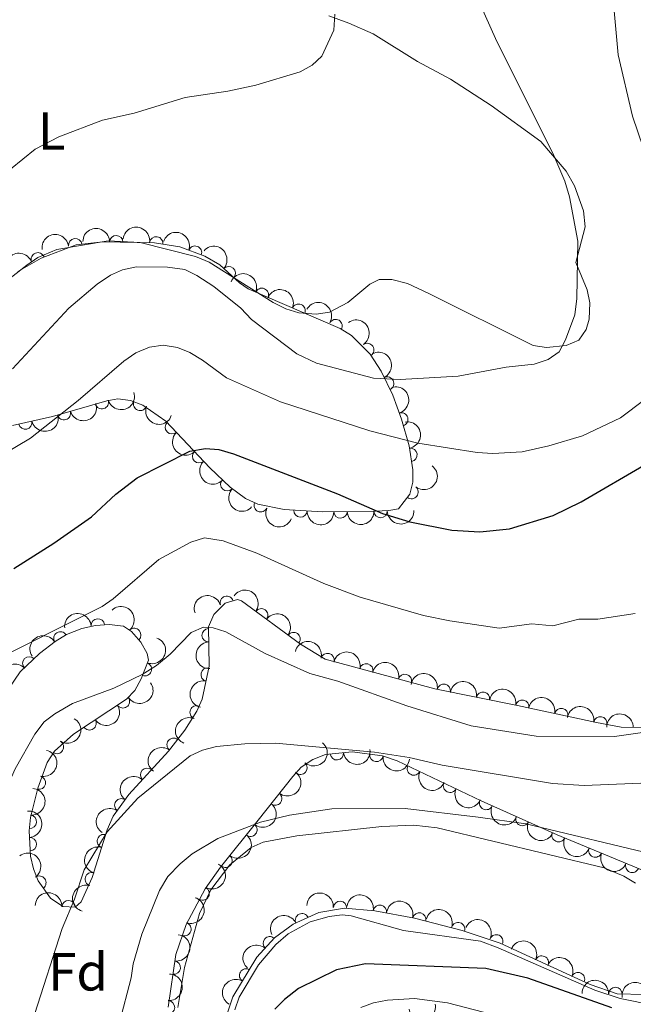
# Model space of a CAD drawing. Units: metres. Extents: x 649134 to 656090, y 697848 to 702624.
# Drawn here: x 651326 to 651441, y 699203 to 699387 of the extents above; entities that cross this region are included whole.
import ezdxf
from ezdxf.enums import TextEntityAlignment as Align

# ---------------------------------------------------------------- set-up
doc = ezdxf.new("R2010")
doc.units = ezdxf.units.M
doc.header["$MEASUREMENT"] = 0
doc.linetypes.add('DGN Style 3', pattern=[108.28323980917432, 77.34517129226737, -30.93806851690695])
doc.layers.add('Entidades rústicas y varios', color=7, linetype='Continuous', lineweight=5)
doc.layers.add('Relieve y altimetría', color=7, linetype='Continuous', lineweight=5)
doc.styles.add('Style-arial', font='arial.shx', dxfattribs={"bigfont": 'arialbig.shx'})
doc.styles.add('Style-Arial Narrow', font='txt')

msp = doc.modelspace()

# ---------------------------------------------------------------- linework, layer by layer
at = {"layer": 'Entidades rústicas y varios', "color": 92, "linetype": 'Continuous', "lineweight": 5}
for points in [[(651383.9199999999, 699388.24, 890.9300000000001), (651387.6499999999, 699386.8600000001, 890.49), (651392.1699999999, 699384.8200000001, 889.8100000000001), (651400.49, 699379.6699999999, 888.65), (651406.69, 699376.3800000001, 887.61), (651414.26, 699371.4299999999, 886.16), (651423.56, 699364.7, 885.29), (651428.3300000001, 699359.1699999999, 885.01), (651429.8800000001, 699356.4299999999, 884.91), (651431.5800000001, 699351.72, 884.69), (651431.8899999999, 699348.75, 884.72), (651430.1100000001, 699342.03, 884.8100000000001), (651432.23, 699336.94, 884.78), (651432.75, 699334.49, 884.64), (651432.6399999999, 699331.46, 884.54), (651432.0800000001, 699329.51, 884.51), (651430.6699999999, 699327.51, 884.51), (651428.3200000001, 699326.51, 884.59), (651424.6100000001, 699326.1799999999, 884.91), (651422.1300000001, 699326.54, 885.15), (651402.6399999999, 699336.26, 887.33), (651398.6100000001, 699338.1200000001, 887.6700000000001), (651395.71, 699338.8600000001, 887.78), (651393.3400000001, 699338.8900000001, 887.61), (651391.5800000001, 699338.01, 887.41), (651387.49, 699334.5900000001, 887.04), (651384.03, 699332.76, 886.63), (651381.54, 699332.4099999999, 886.47), (651378.27, 699332.6699999999, 886.28), (651375.8400000001, 699333.3700000001, 886.19), (651373.46, 699334.6000000001, 886.1800000000001), (651361.51, 699342.1400000001, 886.13), (651358.94, 699343.1799999999, 886.15), (651348.5700000001, 699345.78, 886.24), (651342.6000000001, 699346.1100000001, 886.53), (651332.98, 699344.51, 886.9200000000001), (651329.48, 699342.99, 887.19), (651327.4199999999, 699341.5800000001, 887.4), (651322.24, 699337.55, 887.74)], [(651355.6599999999, 699202.6699999999, 852.15), (651356.9099999999, 699210.1100000001, 852.4), (651359.6799999999, 699220.25, 852.86), (651361.8500000001, 699224.7, 852.98), (651365.3999999999, 699229.3800000001, 853.14), (651369.3700000001, 699232.5700000001, 853.3000000000001), (651371.6300000001, 699233.5900000001, 853.39), (651377.9099999999, 699234.79, 853.62), (651393.8400000001, 699236.51, 854.1), (651399.8200000001, 699236.8, 854.13), (651404.1699999999, 699236.29, 854.1700000000001), (651435.44, 699228.76, 853.58), (651439.0900000001, 699227.24, 853.47), (651441.26, 699225.95, 853.37)], [(651444.9299999999, 699203.04, 849.94), (651438.44, 699204.31, 849.88), (651433.7, 699205.8900000001, 849.9), (651415.6000000001, 699213.8400000001, 850.2), (651412.26, 699215.05, 850.3000000000001), (651397.8800000001, 699217.05, 850.79), (651388.1100000001, 699219.8200000001, 851.53), (651386.4099999999, 699219.97, 851.6800000000001), (651383.94, 699219.71, 851.73), (651380.4199999999, 699218.71, 851.66), (651376.31, 699216.45, 851.69), (651374.01, 699214.44, 851.78), (651370.77, 699210.6599999999, 851.49), (651367.1499999999, 699204.6000000001, 851.4), (651366.3300000001, 699202.24, 851.38)]]:
    msp.add_polyline3d(points, dxfattribs=at)
at = {"layer": 'Entidades rústicas y varios', "color": 92, "linetype": 'DGN Style 3', "lineweight": 5}
for points in [[(651325.69, 699340.3999999999, 887.88), (651330.06, 699342.8999999999, 887.8000000000001), (651336.6300000001, 699345.3400000001, 887.41), (651341.6200000001, 699345.95, 887.25), (651351.27, 699345.71, 887.1700000000001), (651356.03, 699344.99, 887.27), (651360.71, 699343.23, 887.29), (651363.48, 699341.6499999999, 887.27), (651367.1699999999, 699338.27, 886.66), (651368.81, 699337.1300000001, 886.53), (651386.02, 699329.6799999999, 887.34), (651388.1499999999, 699328.3999999999, 887.25), (651391.6399999999, 699324.8900000001, 886.45), (651393.71, 699321.75, 885.66), (651395.8899999999, 699317.25, 884.5500000000001), (651397.48, 699312.75, 883.25), (651398.94, 699307.74, 881.32), (651399.6300000001, 699303.25, 879.03), (651399.6200000001, 699300.97, 878.0500000000001), (651399.0900000001, 699298.71, 877.28), (651396.9099999999, 699295.99, 876.3000000000001), (651395.1100000001, 699295.6300000001, 875.83), (651392.6100000001, 699295.51, 875.77), (651382.72, 699295.3999999999, 875.95), (651375.54, 699295.8200000001, 875.83), (651370.6399999999, 699296.8600000001, 875.77), (651368.3400000001, 699297.9199999999, 875.8000000000001), (651365.45, 699300.02, 876.1), (651361.6100000001, 699303.6499999999, 877.04), (651353.4199999999, 699312.3999999999, 878.32), (651349.1300000001, 699315.3700000001, 879.1), (651346.81, 699316.26, 879.54), (651344.4299999999, 699316.54, 880.01), (651342.3500000001, 699316.1699999999, 880.47), (651332.2, 699313.22, 882.29), (651324.69, 699311.54, 883.19)], [(651322.95, 699260.77, 868.89), (651326.1599999999, 699265.48, 869.19), (651329.75, 699268.8800000001, 869.6), (651332.7, 699271.1499999999, 869.77), (651334.8300000001, 699272.44, 869.6), (651337.71, 699273.5700000001, 869.48), (651340.23, 699274.1499999999, 869.44), (651342.77, 699274.3200000001, 869.38), (651345.48, 699273.98, 869.23), (651346.97, 699273.01, 868.96), (651348.72, 699271, 868.44), (651349.8999999999, 699268.8900000001, 867.9200000000001), (651350.1799999999, 699267.6400000001, 867.62), (651348.81, 699264.1699999999, 866.9), (651347.6000000001, 699262, 866.57), (651346.02, 699260.3400000001, 866.34), (651336.1100000001, 699253.8300000001, 865.8000000000001), (651332.55, 699250.6100000001, 865.66), (651331.22, 699248.49, 865.6), (651329.4199999999, 699243.72, 865.48), (651328.06, 699238.2, 865.32), (651327.81, 699235.69, 865.24), (651328.0800000001, 699230.97, 865.0600000000001), (651328.6200000001, 699228.5900000001, 864.94), (651329.54, 699226.3300000001, 864.76), (651331.8200000001, 699223.1400000001, 864.38), (651334.1100000001, 699221.53, 864.04), (651336.45, 699221.3999999999, 863.64), (651337.5800000001, 699222.3999999999, 863.38), (651339.6200000001, 699226.96, 862.9), (651342.45, 699235.8999999999, 862.76), (651343.5700000001, 699238.44, 862.77), (651346.47, 699242.49, 862.82), (651353.8999999999, 699250.6000000001, 863.11), (651356.9299999999, 699254.54, 863.4300000000001), (651359.21, 699258.0800000001, 863.98), (651360.1799999999, 699260.3800000001, 864.4300000000001), (651361.54, 699266.5, 865.6), (651361.3600000001, 699273.8800000001, 866.88), (651362.3700000001, 699276.22, 867.28), (651364.48, 699278.3, 867.7), (651366.8300000001, 699279.02, 868.0600000000001), (651367.5900000001, 699278.76, 868.15), (651378.6300000001, 699270.6499999999, 868.09), (651383.22, 699267.8300000001, 868.22), (651403.76, 699262.28, 868.63), (651419.23, 699259.1599999999, 868.4300000000001), (651434.02, 699255.98, 866.88), (651438.6300000001, 699255.1400000001, 866.64), (651443.6599999999, 699255.03, 866.48)], [(651443.3500000001, 699228.02, 855.1), (651426.6300000001, 699234.99, 856.64), (651412.3999999999, 699241.3400000001, 859.13), (651396.6799999999, 699248.8400000001, 859.82), (651393.9199999999, 699249.73, 859.71), (651388.26, 699250.49, 859.27), (651383.3, 699249.98, 858.62), (651380.9199999999, 699249.0800000001, 858.28), (651378.74, 699247.6400000001, 858.02), (651377.1499999999, 699245.8800000001, 857.86), (651370.71, 699237.72, 857.11), (651363.6100000001, 699228.8999999999, 855.57), (651360.78, 699224.8500000001, 855.19), (651357.22, 699218.21, 854.98), (651355.27, 699212.5800000001, 854.86), (651353.8300000001, 699202.72, 854.71)], [(651364.4099999999, 699199.96, 851.8100000000001), (651365.97, 699204.6599999999, 851.83), (651370.46, 699212.06, 851.88), (651373.74, 699215.7, 851.91), (651377.26, 699218.26, 851.9300000000001), (651382.01, 699220.46, 851.96), (651386.8600000001, 699221.24, 851.99), (651392.51, 699220.76, 852.07), (651399.9199999999, 699219.3900000001, 852.19), (651408.8700000001, 699217.0800000001, 852.07), (651415.96, 699214.71, 851.77), (651421.51, 699212.1100000001, 851.4), (651432.81, 699206.95, 850.04), (651437.8800000001, 699205.21, 850.07), (651442.8999999999, 699205.0900000001, 850.48)]]:
    msp.add_polyline3d(points, dxfattribs=at)
at = {"layer": 'Entidades rústicas y varios', "color": 92, "linetype": 'Continuous', "lineweight": 5, "extrusion": (-0.1373148819757876, -0.1794875065400759, 0.9741297953476229)}
msp.add_arc((92374.47422492655, 926794.2640559976, -214097.3244236962), 2.516055640060341, 45.36446333574665, 225.9090503451193, dxfattribs=at)
at = {"layer": 'Entidades rústicas y varios', "color": 92, "linetype": 'Continuous', "lineweight": 5, "extrusion": (-0.1620459277507931, -0.1575190754016255, 0.9741297953476231)}
msp.add_arc((-47469.63680969668, 930010.0614429195, -214843.5212698684), 2.516055640060343, 45.36446333574663, 225.9090503451192, dxfattribs=at)
at = {"layer": 'Entidades rústicas y varios', "color": 92, "linetype": 'Continuous', "lineweight": 5}
for centre, radius, start, end in [((651344.1199659267, 699345.8683083495, 887.2189225944983), 1.250091938746999, 359.5414824765701, 178.7550368955656), ((651336.457718021, 699345.299283941, 887.3758590394534), 1.250091938746999, 7.935675290885807, 187.1492297098812), ((651351.6108645962, 699345.6387084175, 887.2031593642631), 1.250091938746998, 352.3647766806455, 171.5783310996408), ((651329.4508769326, 699342.6529684295, 887.7670776901623), 1.250091938746998, 21.3404071334664, 200.5539615524618), ((651358.8618508815, 699343.9041861012, 887.287125863758), 1.250091938746998, 340.3564686018283, 159.5700230208237), ((651365.1756928854, 699340.0703055738, 886.835291985571), 1.250091938746998, 318.4768152876262, 137.6903697066216), ((651371.3694625881, 699336.0007798404, 886.7047596209287), 1.250091938746999, 337.5589610712656, 156.772515490261), ((651378.2458366698, 699333.024081008, 887.0284007020525), 1.250091938746999, 337.5589610712656, 156.772515490261), ((651385.1787191841, 699330.162796271, 887.3299000956281), 1.250091938746998, 329.9628634127964, 149.1764178317917), ((651391.0864216029, 699325.6942799725, 886.3927676867874), 1.250091938746999, 304.3604570196365, 123.5740114386319), ((651394.8230418165, 699319.4076860773, 884.8071410650876), 1.250091938746998, 296.8137717599567, 116.0273261789521), ((651341.4307900495, 699315.9231580885, 880.8488462081874), 1.250091938746999, 197.1721602283547, 16.3857146473501), ((651348.5924916433, 699315.5970959845, 879.4243679366551), 1.250091938746999, 159.9783145692666, 339.191868988262), ((651334.3332512246, 699313.8603266075, 882.1215083423286), 1.250091938746999, 197.1721602283547, 16.3857146473501), ((651397.4706158133, 699312.71246728, 882.7758380429584), 1.250091938746998, 287.2131907658764, 106.4267451848718), ((651327.107152319, 699312.1007136693, 883.045846429969), 1.250091938746999, 193.5757243458666, 12.78927876486204), ((651354.5348068569, 699311.237517657, 878.2813515475796), 1.250091938746998, 134.0727756936141, 313.2863301126096), ((651359.6310100267, 699305.7928561508, 877.4848753500881), 1.250091938746998, 134.0727756936141, 313.2863301126096), ((651399.1790603502, 699306.055926708, 879.8331478949603), 1.250091938746999, 279.7027345502038, 98.91628896919923), ((651364.8995866547, 699300.5671604865, 876.4601388713046), 1.250091938746998, 137.5764621418594, 316.7900165608548), ((651399.3810185406, 699299.104302489, 877.0666232593212), 1.250091938746999, 232.2550129947878, 51.46856741378321), ((651371.170135299, 699296.6371593843, 875.7779831317604), 1.250091938746998, 156.2226237138835, 335.436178132879), ((651378.6008333515, 699295.6604976882, 875.8603038076644), 1.250091938746998, 177.6184127562298, 356.8319671752252), ((651386.091125438, 699295.4570063285, 875.9113651088845), 1.250091938746999, 181.6033987362618, 0.8169531552571611), ((651393.5894199426, 699295.5404049531, 875.7748946325613), 1.250091938746999, 181.6033987362618, 0.8169531552571611), ((651364.803567756, 699278.3787301695, 867.931582868834), 1.250091938746998, 18.00033441846968, 197.2138888374651), ((651371.2509597798, 699276.0464448314, 868.124571648219), 1.250091938746998, 324.6651038695204, 143.8786582885159), ((651340.6819188038, 699274.1606925856, 869.3999257724843), 1.250091938746999, 4.795207833856946, 184.0087622528524), ((651347.5021312179, 699272.3690971041, 868.553876631116), 1.250091938746998, 312.0105160589762, 131.2240704779717), ((651361.4178713374, 699272.3074353123, 866.8236722610701), 1.250091938746998, 92.36334256665678, 271.5768969856522), ((651333.6722333753, 699271.7160079265, 869.6079677651164), 1.250091938746999, 32.16667614334103, 211.3802305623364), ((651377.2952819543, 699271.6062770018, 868.0917220711826), 1.250091938746998, 324.6651038695204, 143.8786582885159), ((651327.8475498038, 699267.0513650754, 869.484734638901), 1.250091938746999, 44.4091489174156, 223.622703336411), ((651383.6678917219, 699267.6887676697, 868.2531033895938), 1.250091938746999, 345.8456672405314, 165.0592216595269), ((651349.4965210282, 699265.9619811662, 867.0293532875091), 1.250091938746998, 249.421426301917, 68.63498072091237), ((651361.2162333596, 699264.9531120842, 865.5381080567962), 1.250091938746998, 78.4373538302089, 257.6509082492043), ((651390.9068932221, 699265.7327570405, 868.3976014721226), 1.250091938746999, 345.8456672405314, 165.0592216595269), ((651398.1458947223, 699263.7767464113, 868.5420995546515), 1.250091938746999, 345.8456672405314, 165.0592216595269), ((651405.411560944, 699261.9270089429, 868.5927741426212), 1.250091938746999, 349.5636673049713, 168.7772217239668), ((651345.3765441864, 699259.9406494512, 866.2486546989064), 1.250091938746999, 214.2675619029252, 33.48111632192062), ((651412.7629398953, 699260.4443778938, 868.4977336907625), 1.250091938746999, 349.5636673049713, 168.7772217239668), ((651359.1544759753, 699257.898137714, 864.1710022838148), 1.250091938746998, 68.09910523958771, 247.3126596585831), ((651420.1009115058, 699258.9527890151, 868.2103630833981), 1.250091938746998, 348.831725951023, 168.0452803700184), ((651427.3951526317, 699257.3844531949, 867.4459226678807), 1.250091938746998, 348.831725951023, 168.0452803700184), ((651434.7017011736, 699255.8359539304, 866.7803755583586), 1.250091938746999, 350.6394422793251, 169.8529966983206), ((651339.1145803572, 699255.8270889539, 865.9074376991437), 1.250091938746999, 214.2675619029252, 33.48111632192062), ((651333.018401602, 699251.3933376046, 865.6519407915441), 1.250091938746999, 238.8637080649586, 58.07726248395397), ((651354.8599168882, 699251.8162043854, 863.2901339365097), 1.250091938746998, 53.40459794272449, 232.6181523617199), ((651385.4045837647, 699250.2160118979, 858.7332888523124), 1.250091938746998, 186.8368302757674, 6.050384694762779), ((651392.8086033929, 699249.8989188648, 859.527195273143), 1.250091938746999, 173.3184788158542, 352.5320332348496), ((651378.6054944573, 699247.5202175227, 857.9236907998414), 1.250091938746998, 228.8712165860249, 48.08477100502031), ((651399.8158938012, 699247.3654845178, 859.7321901972655), 1.250091938746999, 155.460387738567, 334.6739421575624), ((651329.64401082, 699244.7107772834, 865.4734410984685), 1.250091938746999, 257.1254660477048, 76.33902046670016), ((651349.8995658841, 699246.2045607576, 862.9862197481503), 1.250091938746999, 48.47171439937233, 227.6852688183677), ((651406.5796526542, 699244.1385003321, 859.4353076521941), 1.250091938746999, 155.460387738567, 334.6739421575624), ((651373.8586301163, 699241.7410612241, 857.3883832454148), 1.250091938746998, 232.6851059260445, 51.89866034503993), ((651345.0640985055, 699240.4930737789, 862.8080203796153), 1.250091938746998, 55.36162755892729, 234.5751819779227), ((651413.3434115071, 699240.9115161465, 859.1384251071227), 1.250091938746999, 155.460387738567, 334.6739421575624), ((651327.9616787045, 699237.4097069814, 865.2551481801344), 1.250091938746999, 265.2781709989422, 84.49172541793767), ((651420.1194985514, 699237.9166130791, 857.9801412415366), 1.250091938746999, 156.9178054935495, 336.1313599125448), ((651369.2213673478, 699235.9018546888, 856.6205807470856), 1.250091938746999, 232.1324907638418, 51.34604518283724), ((651341.809296059, 699233.8113618887, 862.7739737501075), 1.250091938746998, 73.40072777206692, 252.6142821910623), ((651426.8827101169, 699234.8985952688, 856.7966980371847), 1.250091938746999, 156.9178054935495, 336.1313599125448), ((651327.9332188272, 699233.1943258503, 865.0973283004986), 1.250091938746999, 274.2401064300499, 93.45366084904532), ((651364.5613100361, 699230.1128820849, 855.6098077527674), 1.250091938746999, 232.1324907638418, 51.34604518283724), ((651433.7744127035, 699232.0328747018, 856.0888061820185), 1.250091938746999, 158.3365644109366, 337.550118829932), ((651440.672118125, 699229.1574556357, 855.4534912090046), 1.250091938746999, 158.3365644109366, 337.550118829932), ((651339.5460874198, 699226.6618618066, 862.8859346015053), 1.250091938746998, 73.40072777206692, 252.6142821910623), ((651329.7407073881, 699226.0156328534, 864.602892874755), 1.250091938746998, 306.5208259242297, 125.7343803432251), ((651360.2904200861, 699223.9781411828, 855.1273308790328), 1.250091938746998, 242.7684185705081, 61.9819729895035), ((651335.1942312112, 699221.4502245486, 863.6413610265897), 1.250091938746999, 357.7863314194962, 176.9998858384916), ((651385.99591589, 699221.2938283356, 851.9954050644683), 1.250091938746999, 356.1102156556935, 175.323770074689), ((651393.4537007038, 699220.5656826685, 852.1052240612298), 1.250091938746999, 350.491298419714, 169.7048528387095), ((651378.8849019941, 699218.9910848527, 851.9473666782069), 1.250091938746998, 25.81774739907258, 205.031301818068), ((651400.8125746886, 699219.1394763035, 852.161756738667), 1.250091938746998, 346.4939313132008, 165.7074857321962), ((651356.8863621524, 699217.3063404909, 854.9354545466302), 1.250091938746999, 251.8621841282349, 71.07573854723032), ((651408.088596825, 699217.3206310023, 852.0526931619294), 1.250091938746999, 342.482739141275, 161.6962935602704), ((651415.2277332756, 699215.0314987872, 851.7428846039292), 1.250091938746999, 335.864552825537, 155.0781072445324), ((651372.840243665, 699214.6723446513, 851.9092830506426), 1.250091938746998, 48.94418219131016, 228.1577366103056), ((651354.8888716032, 699210.1053376948, 854.8035138659977), 1.250091938746998, 262.6571629244773, 81.87071734347273), ((651423.7569864308, 699211.0624943017, 850.9918892400343), 1.250091938746999, 336.4229603380622, 155.6365147570577), ((651368.4194663689, 699208.6593712722, 851.8643040721014), 1.250091938746998, 59.71859625502569, 238.9321506740211), ((651430.5388270009, 699207.965653829, 850.1756677201029), 1.250091938746999, 336.4229603380622, 155.6365147570577), ((651437.5210651124, 699205.1990642443, 850.1426746876255), 1.250091938746999, 359.5968020984532, 178.8103565174487), ((651353.8084467642, 699202.6833080952, 854.6692709356734), 1.250091938746999, 267.8250317037243, 87.03858612271968)]:
    msp.add_arc(centre, radius, start, end, dxfattribs=at)
at = {"layer": 'Entidades rústicas y varios', "color": 92, "linetype": 'Continuous', "lineweight": 5, "extrusion": (-0.1804552284398171, -0.1360406275519621, 0.974129795347623)}
msp.add_arc((-166339.3104995308, 916954.5741544635, -211814.7831573546), 2.516055640060342, 45.36446333574663, 225.9090503451193, dxfattribs=at)
at = {"layer": 'Entidades rústicas y varios', "color": 92, "linetype": 'Continuous', "lineweight": 5, "extrusion": (-0.2048101384115716, -0.09551936463268139, 0.974129795347623)}
msp.add_arc((-358494.6532491539, 863187.6606309474, -199341.2621031291), 2.516055640060342, 45.36446333574661, 225.9090503451192, dxfattribs=at)
at = {"layer": 'Entidades rústicas y varios', "color": 92, "linetype": 'Continuous', "lineweight": 5, "extrusion": (-0.2256534686351254, -0.01231478416110961, 0.9741297953476229)}
msp.add_arc((-662808.9222592223, 670892.3001212929, -154730.9514733503), 2.516055640060342, 45.36446333574663, 225.9090503451192, dxfattribs=at)
at = {"layer": 'Entidades rústicas y varios', "color": 92, "linetype": 'Continuous', "lineweight": 5, "extrusion": (-0.0919637035039312, -0.2064311484583644, 0.9741297953476229)}
msp.add_arc((310368.4998843563, 880684.1080387826, -203399.7860508935), 2.516055640060343, 45.36446333574664, 225.9090503451193, dxfattribs=at)
at = {"layer": 'Entidades rústicas y varios', "color": 92, "linetype": 'Continuous', "lineweight": 5, "extrusion": (-0.2092280069396366, -0.08540950139220806, 0.9741297953476231)}
for centre in [(-401293.3106597863, 845123.4091388329, -195151.117906986), (-401287.9559075697, 845128.5880460169, -195151.9871302469)]:
    msp.add_arc(centre, 2.516055640060343, 45.36446333574664, 225.9090503451193, dxfattribs=at)
at = {"layer": 'Entidades rústicas y varios', "color": 92, "linetype": 'Continuous', "lineweight": 5, "extrusion": (-0.2186821224310723, -0.05700237841563929, 0.9741297953476231)}
msp.add_arc((-512418.6226784389, 786046.6799683201, -181445.2123762356), 2.516055640060342, 45.36446333574665, 225.9090503451193, dxfattribs=at)
at = {"layer": 'Entidades rústicas y varios', "color": 92, "linetype": 'Continuous', "lineweight": 5, "extrusion": (-0.2218427566605956, 0.04309214700181453, 0.9741297953476231)}
msp.add_arc((-810705.7313948079, 493195.2130792253, -113507.2979410492), 2.516055640060342, 45.36446333574665, 225.9090503451193, dxfattribs=at)
at = {"layer": 'Entidades rústicas y varios', "color": 92, "linetype": 'Continuous', "lineweight": 5, "extrusion": (-0.2142617306154066, 0.07185438476313856, 0.9741297953476231)}
msp.add_arc((-870145.6402612838, 385211.6021730838, -88457.71019798613), 2.516055640060342, 45.36446333574663, 225.9090503451193, dxfattribs=at)
at = {"layer": 'Entidades rústicas y varios', "color": 92, "linetype": 'Continuous', "lineweight": 5, "extrusion": (0.1067249981841824, 0.1992006942221451, 0.974129795347623)}
for centre in [(-243877.8630949654, -899919.1915744656, 209676.8806077479), (-243872.5810783784, -899913.8675523041, 209676.9519435708)]:
    msp.add_arc(centre, 2.516055640060342, 45.36446333574664, 225.9090503451193, dxfattribs=at)
at = {"layer": 'Entidades rústicas y varios', "color": 92, "linetype": 'Continuous', "lineweight": 5, "extrusion": (-0.1992770708275056, 0.1065823196332655, 0.9741297953476229)}
msp.add_arc((-923871.5651882861, 238457.0811387063, -54414.08148910473), 2.516055640060343, 45.36446333574664, 225.9090503451193, dxfattribs=at)
at = {"layer": 'Entidades rústicas y varios', "color": 92, "linetype": 'Continuous', "lineweight": 5, "extrusion": (0.2054361039951858, 0.0941655403599291, 0.974129795347623)}
msp.add_arc((364307.053546455, -860449.5085088832, 200518.8108558794), 2.516055640060342, 45.36446333574664, 225.9090503451193, dxfattribs=at)
at = {"layer": 'Entidades rústicas y varios', "color": 92, "linetype": 'Continuous', "lineweight": 5, "extrusion": (0.1190103655449941, 0.1921137025535793, 0.974129795347623)}
msp.add_arc((-185425.0779441274, -913037.6733614856, 212722.5043992676), 2.516055640060341, 45.36446333574665, 225.9090503451193, dxfattribs=at)
at = {"layer": 'Entidades rústicas y varios', "color": 92, "linetype": 'Continuous', "lineweight": 5, "extrusion": (-0.183636409220468, 0.1317148853570127, 0.974129795347623)}
msp.add_arc((-947910.6681830024, 118785.2601610328, -26654.32843223675), 2.516055640060342, 45.36446333574664, 225.9090503451193, dxfattribs=at)
at = {"layer": 'Entidades rústicas y varios', "color": 92, "linetype": 'Continuous', "lineweight": 5, "extrusion": (0.2259328347853866, -0.005049354596129194, 0.974129795347623)}
for centre in [(713687.4342788476, -618928.9085266147, 144487.0552306026), (713682.1048427647, -618934.1701504649, 144487.4582510628)]:
    msp.add_arc(centre, 2.516055640060342, 45.36446333574663, 225.9090503451193, dxfattribs=at)
at = {"layer": 'Entidades rústicas y varios', "color": 92, "linetype": 'Continuous', "lineweight": 5, "extrusion": (-0.02715727653146572, 0.22435156372843, 0.974129795347623)}
msp.add_arc((-730716.7440714918, -599822.0043738284, 140053.1802810461), 2.516055640060343, 45.36446333574664, 225.9090503451193, dxfattribs=at)
at = {"layer": 'Entidades rústicas y varios', "color": 92, "linetype": 'Continuous', "lineweight": 5, "extrusion": (0.2258191165921787, 0.00876746243369575, 0.974129795347623)}
msp.add_arc((673501.1368307882, -660269.0080591224, 154075.7127013789), 2.516055640060342, 45.36446333574663, 225.9090503451192, dxfattribs=at)
at = {"layer": 'Entidades rústicas y varios', "color": 92, "linetype": 'Continuous', "lineweight": 5, "extrusion": (0.2111629678430715, 0.0805067874635684, 0.974129795347623)}
msp.add_arc((421370.2691951374, -835370.2411396324, 194696.9057318573), 2.516055640060342, 45.36446333574663, 225.9090503451193, dxfattribs=at)
at = {"layer": 'Entidades rústicas y varios', "color": 92, "linetype": 'Continuous', "lineweight": 5, "extrusion": (0.1672406227289896, 0.151992486410408, 0.974129795347623)}
msp.add_arc((79408.14567282464, -927533.550814148, 216078.0397386776), 2.516055640060342, 45.36446333574662, 225.9090503451192, dxfattribs=at)
at = {"layer": 'Entidades rústicas y varios', "color": 92, "linetype": 'Continuous', "lineweight": 5, "extrusion": (0.156273556473003, 0.1632474115055958, 0.974129795347623)}
for centre in [(13025.81257322244, -930671.3576493437, 216806.0347993783), (13020.45371584012, -930676.4981722669, 216807.0872591804)]:
    msp.add_arc(centre, 2.516055640060342, 45.36446333574664, 225.9090503451193, dxfattribs=at)
at = {"layer": 'Entidades rústicas y varios', "color": 92, "linetype": 'Continuous', "lineweight": 5, "extrusion": (-0.2230111037910939, -0.03656760043913519, 0.974129795347623)}
for centre in [(-584664.268827852, 736575.2827483215, -169988.0135966463), (-584658.90913451, 736580.3858038217, -169989.2311810748)]:
    msp.add_arc(centre, 2.516055640060341, 45.36446333574663, 225.9090503451192, dxfattribs=at)
at = {"layer": 'Entidades rústicas y varios', "color": 92, "linetype": 'Continuous', "lineweight": 5, "extrusion": (-0.1038346298604196, -0.2007224737236662, 0.974129795347623)}
msp.add_arc((257240.7380200258, 896759.2807146846, -207149.4421581448), 2.516055640060342, 45.36446333574663, 225.9090503451193, dxfattribs=at)
at = {"layer": 'Entidades rústicas y varios', "color": 92, "linetype": 'Continuous', "lineweight": 5, "extrusion": (-0.2256047979476195, 0.01317637882773641, 0.9741297953476231)}
msp.add_arc((-736062.4588424905, 593894.6788616186, -136886.9706535002), 2.516055640060342, 45.36446333574663, 225.9090503451193, dxfattribs=at)
at = {"layer": 'Entidades rústicas y varios', "color": 92, "linetype": 'Continuous', "lineweight": 5, "extrusion": (-0.1469417197036934, -0.1716952906358221, 0.974129795347623)}
msp.add_arc((40174.38314270187, 930278.559888361, -214924.1026871749), 2.516055640060343, 45.36446333574663, 225.9090503451193, dxfattribs=at)
at = {"layer": 'Entidades rústicas y varios', "color": 92, "linetype": 'Continuous', "lineweight": 5, "extrusion": (-0.05155255913650364, -0.2200306239196615, 0.974129795347623)}
msp.add_arc((474639.8594768948, 808152.7386141773, -186591.8094769153), 2.516055640060341, 45.36446333574665, 225.9090503451193, dxfattribs=at)
at = {"layer": 'Entidades rústicas y varios', "color": 92, "linetype": 'Continuous', "lineweight": 5, "extrusion": (-0.0921643807922864, 0.2063416311100905, 0.974129795347623)}
msp.add_arc((-879902.6137613866, -362995.3392481657, 85101.2443846272), 2.516055640060341, 45.36446333574664, 225.9090503451193, dxfattribs=at)
at = {"layer": 'Entidades rústicas y varios', "color": 92, "linetype": 'Continuous', "lineweight": 5, "extrusion": (0.1653057293681524, -0.1540946386285435, 0.974129795347623)}
msp.add_arc((955640.2281943562, 539.5376448905445, 764.2486221818108), 2.516055640060342, 45.36446333574662, 225.9090503451192, dxfattribs=at)
at = {"layer": 'Entidades rústicas y varios', "color": 92, "linetype": 'Continuous', "lineweight": 5, "extrusion": (-0.1947337293305648, -0.1146730852336703, 0.9741297953476229)}
for centre in [(-272028.1196345742, 892614.5566668371, -206187.5738214522), (-272022.7608846684, 892619.698901434, -206188.6184375498), (-272017.4021347626, 892624.8411360311, -206189.6630536474)]:
    msp.add_arc(centre, 2.516055640060342, 45.36446333574663, 225.9090503451193, dxfattribs=at)
at = {"layer": 'Entidades rústicas y varios', "color": 92, "linetype": 'Continuous', "lineweight": 5, "extrusion": (-0.003722864132646872, -0.2259585849191132, 0.9741297953476229)}
msp.add_arc((639717.3332101086, 691730.4256782745, -159583.0183932222), 2.516055640060342, 45.36446333574663, 225.9090503451192, dxfattribs=at)
at = {"layer": 'Entidades rústicas y varios', "color": 92, "linetype": 'Continuous', "lineweight": 5, "extrusion": (-0.1868878032117166, -0.1270593988129054, 0.9741297953476229)}
for centre in [(-212031.9718476247, 907934.080095867, -209741.2152146265), (-212026.6125332261, 907939.1687355747, -209742.4932972154)]:
    msp.add_arc(centre, 2.516055640060343, 45.36446333574664, 225.9090503451193, dxfattribs=at)
at = {"layer": 'Entidades rústicas y varios', "color": 92, "linetype": 'Continuous', "lineweight": 5, "extrusion": (0.04345176955682239, 0.2217725987095319, 0.9741297953476229)}
for centre in [(-504745.5815733881, -790263.7649175198, 184222.8311489401), (-504740.2273784415, -790258.736792474, 184221.3143908833)]:
    msp.add_arc(centre, 2.516055640060343, 45.36446333574664, 225.9090503451193, dxfattribs=at)
at = {"layer": 'Entidades rústicas y varios', "color": 92, "linetype": 'Continuous', "lineweight": 5, "extrusion": (0.1233612685547443, -0.1893492520095142, 0.9741297953476229)}
msp.add_arc((927461.6740650716, 224566.1801706192, -51209.21433684928), 2.516055640060342, 45.36446333574665, 225.9090503451193, dxfattribs=at)
at = {"layer": 'Entidades rústicas y varios', "color": 92, "linetype": 'Continuous', "lineweight": 5, "extrusion": (-0.1884956663773608, -0.1246616443536381, 0.974129795347623)}
for centre in [(-223907.9167492922, 905231.7776884126, -209114.6982038778), (-223902.5849178431, 905236.6888458722, -209116.6222895828)]:
    msp.add_arc(centre, 2.516055640060342, 45.36446333574666, 225.9090503451193, dxfattribs=at)
at = {"layer": 'Entidades rústicas y varios', "color": 92, "linetype": 'Continuous', "lineweight": 5, "extrusion": (-0.1844693586455216, -0.1305457679777793, 0.9741297953476231)}
msp.add_arc((-194477.5384483473, 911671.3399675044, -210610.0860405314), 2.516055640060342, 45.36446333574664, 225.9090503451193, dxfattribs=at)
at = {"layer": 'Entidades rústicas y varios', "color": 92, "linetype": 'Continuous', "lineweight": 5, "extrusion": (0.08737813083772965, -0.2084135409883505, 0.974129795347623)}
msp.add_arc((871064.9440707598, 383053.6338820693, -87978.26536178091), 2.516055640060341, 45.36446333574664, 225.9090503451193, dxfattribs=at)
at = {"layer": 'Entidades rústicas y varios', "color": 92, "linetype": 'Continuous', "lineweight": 5, "extrusion": (-0.1615726359665662, -0.1580045098179597, 0.974129795347623)}
msp.add_arc((-44472.41107044404, 930146.3146823316, -214896.4113984787), 2.516055640060342, 45.36446333574666, 225.9090503451193, dxfattribs=at)
at = {"layer": 'Entidades rústicas y varios', "color": 92, "linetype": 'Continuous', "lineweight": 5, "extrusion": (-0.05279697545470741, 0.2197353435358847, 0.974129795347623)}
msp.add_arc((-796674.3690746771, -513886.806343956, 120105.2782049368), 2.516055640060342, 45.36446333574664, 225.9090503451193, dxfattribs=at)
at = {"layer": 'Entidades rústicas y varios', "color": 92, "linetype": 'Continuous', "lineweight": 5, "extrusion": (0.03165290768842837, -0.2237615589212456, 0.9741297953476231)}
msp.add_arc((742871.3078759839, 585768.848544755, -135007.2554681333), 2.516055640060342, 45.36446333574664, 225.9090503451193, dxfattribs=at)
at = {"layer": 'Entidades rústicas y varios', "color": 92, "linetype": 'Continuous', "lineweight": 5, "extrusion": (-0.01386778862816873, 0.225563353084145, 0.974129795347623)}
msp.add_arc((-693062.8749299935, -640745.2625714762, 149527.3526168887), 2.516055640060341, 45.36446333574666, 225.9090503451193, dxfattribs=at)
at = {"layer": 'Entidades rústicas y varios', "color": 92, "linetype": 'Continuous', "lineweight": 5, "extrusion": (-0.1189938273756227, 0.1921239466138949, 0.9741297953476229)}
msp.add_arc((-921912.9933100839, -244805.6693997841, 57680.71883484648), 2.516055640060342, 45.36446333574664, 225.9090503451193, dxfattribs=at)
at = {"layer": 'Entidades rústicas y varios', "color": 92, "linetype": 'Continuous', "lineweight": 5, "extrusion": (0.1407317131921055, 0.1768211715774251, 0.974129795347623)}
msp.add_arc((-74218.79851887695, -927917.5110037364, 216149.5331487418), 2.516055640060343, 45.36446333574662, 225.9090503451192, dxfattribs=at)
at = {"layer": 'Entidades rústicas y varios', "color": 92, "linetype": 'Continuous', "lineweight": 5, "extrusion": (0.1781659055347709, 0.1390253643080043, 0.9741297953476231)}
msp.add_arc((150545.9551213406, -919109.3792923121, 214106.9417034353), 2.516055640060343, 45.36446333574663, 225.9090503451193, dxfattribs=at)
at = {"layer": 'Entidades rústicas y varios', "color": 92, "linetype": 'Continuous', "lineweight": 5, "extrusion": (0.01229469479445715, -0.2256545640927952, 0.9741297953476231)}
msp.add_arc((688424.3125381256, 645820.910453587, -148939.0995650887), 2.516055640060341, 45.36446333574663, 225.9090503451193, dxfattribs=at)
at = {"layer": 'Entidades rústicas y varios', "color": 92, "linetype": 'Continuous', "lineweight": 5, "extrusion": (-0.02884059906865989, 0.2241413876582347, 0.9741297953476231)}
msp.add_arc((-735287.1489009198, -594414.115995699, 138778.3985291866), 2.516055640060342, 45.36446333574664, 225.9090503451193, dxfattribs=at)
at = {"layer": 'Entidades rústicas y varios', "color": 92, "linetype": 'Continuous', "lineweight": 5, "extrusion": (0.2122152745665364, 0.07769053389344038, 0.974129795347623)}
for centre in [(432687.7066950649, -829849.0676629371, 193399.5717824753), (432682.3511511037, -829854.241277909, 193400.4672471602), (432676.9956071428, -829859.4148928811, 193401.3627118452)]:
    msp.add_arc(centre, 2.516055640060342, 45.36446333574664, 225.9090503451193, dxfattribs=at)
at = {"layer": 'Entidades rústicas y varios', "color": 92, "linetype": 'Continuous', "lineweight": 5, "extrusion": (-0.145036687582264, 0.1733075332210432, 0.9741297953476231)}
msp.add_arc((-948256.2547332433, -114969.6550860819, 27559.72045043856), 2.516055640060342, 45.36446333574666, 225.9090503451193, dxfattribs=at)
at = {"layer": 'Entidades rústicas y varios', "color": 92, "linetype": 'Continuous', "lineweight": 5, "extrusion": (-0.02667745775531609, 0.22440912428801, 0.9741297953476231)}
for centre in [(-729360.502095602, -601289.7300770592, 140372.6902602373), (-729355.1912480983, -601284.8945963518, 140370.5308563568)]:
    msp.add_arc(centre, 2.516055640060342, 45.36446333574664, 225.9090503451193, dxfattribs=at)
at = {"layer": 'Entidades rústicas y varios', "color": 92, "linetype": 'Continuous', "lineweight": 5, "extrusion": (-0.1702636325648821, 0.1485982410454748, 0.9741297953476231)}
msp.add_arc((-955093.0790133504, 30334.70319427858, -6149.730950594705), 2.516055640060342, 45.36446333574663, 225.9090503451192, dxfattribs=at)
at = {"layer": 'Entidades rústicas y varios', "color": 92, "linetype": 'Continuous', "lineweight": 5, "extrusion": (0.03927589550360888, -0.2225500973902008, 0.9741297953476229)}
msp.add_arc((762954.8822109012, 560705.161806496, -129193.2030486839), 2.516055640060341, 45.36446333574666, 225.9090503451193, dxfattribs=at)
at = {"layer": 'Entidades rústicas y varios', "color": 92, "linetype": 'Continuous', "lineweight": 5, "extrusion": (0.2101706430067894, 0.0830628836130249, 0.9741297953476231)}
for centre in [(410859.5747493595, -840316.3013092394, 195826.0761968327), (410854.2821498632, -840321.6152597087, 195826.0941128077)]:
    msp.add_arc(centre, 2.516055640060343, 45.36446333574664, 225.9090503451193, dxfattribs=at)
at = {"layer": 'Entidades rústicas y varios', "color": 92, "linetype": 'Continuous', "lineweight": 5, "extrusion": (0.1062614922962128, -0.1994483318330342, 0.9741297953476231)}
for centre in [(903627.3317671696, 302999.2974745384, -69407.82164277173), (903621.972619656, 302994.2128177843, -69406.52711443306)]:
    msp.add_arc(centre, 2.516055640060342, 45.36446333574664, 225.9090503451193, dxfattribs=at)
at = {"layer": 'Entidades rústicas y varios', "color": 92, "linetype": 'Continuous', "lineweight": 5, "extrusion": (-0.2233095056209348, 0.03469879703004046, 0.9741297953476229)}
msp.add_arc((-790943.7033201227, 522565.889458009, -120343.3962505006), 2.516055640060342, 45.36446333574661, 225.9090503451192, dxfattribs=at)
at = {"layer": 'Entidades rústicas y varios', "color": 92, "linetype": 'Continuous', "lineweight": 5, "extrusion": (0.2080496183252242, 0.08824113627286723, 0.974129795347623)}
msp.add_arc((389359.6677969876, -849978.6341163618, 198065.7079529558), 2.516055640060343, 45.36446333574665, 225.9090503451193, dxfattribs=at)
at = {"layer": 'Entidades rústicas y varios', "color": 92, "linetype": 'Continuous', "lineweight": 5, "extrusion": (-0.06763780363300048, 0.2156299360842597, 0.9741297953476229)}
msp.add_arc((-830780.0119837828, -459814.6963114723, 107550.2364186391), 2.516055640060342, 45.36446333574665, 225.9090503451193, dxfattribs=at)
at = {"layer": 'Entidades rústicas y varios', "color": 92, "linetype": 'Continuous', "lineweight": 5, "extrusion": (-0.1667944556564709, -0.1524819706662392, 0.974129795347623)}
msp.add_arc((-76596.51184622408, 928064.0840921963, -214416.2759423542), 2.516055640060343, 45.36446333574663, 225.9090503451193, dxfattribs=at)
at = {"layer": 'Entidades rústicas y varios', "color": 92, "linetype": 'Continuous', "lineweight": 5, "extrusion": (-0.1711831224950196, -0.1475380642032874, 0.9741297953476229)}
msp.add_arc((-104391.0563656148, 925519.4604848393, -213837.9016525717), 2.516055640060343, 45.36446333574661, 225.9090503451192, dxfattribs=at)
at = {"layer": 'Entidades rústicas y varios', "color": 92, "linetype": 'Continuous', "lineweight": 5, "extrusion": (-0.1848062805434885, -0.1300683685131771, 0.974129795347623)}
msp.add_arc((-196891.0871900202, 911122.5186105464, -210497.8293610636), 2.516055640060342, 45.36446333574663, 225.9090503451193, dxfattribs=at)
at = {"layer": 'Entidades rústicas y varios', "color": 92, "linetype": 'Continuous', "lineweight": 5, "extrusion": (-0.1008681107929741, 0.2022294885545986, 0.9741297953476231)}
msp.add_arc((-894966.9000781219, -326120.6071385249, 76534.2268792068), 2.516055640060342, 45.36446333574665, 225.9090503451193, dxfattribs=at)
at = {"layer": 'Entidades rústicas y varios', "color": 92, "linetype": 'Continuous', "lineweight": 5, "extrusion": (-0.1934238422291288, -0.116868982511697, 0.974129795347623)}
msp.add_arc((-261595.2003465925, 895541.7387018121, -206883.1721155612), 2.516055640060342, 45.36446333574665, 225.9090503451193, dxfattribs=at)
at = {"layer": 'Entidades rústicas y varios', "color": 92, "linetype": 'Continuous', "lineweight": 5, "extrusion": (-0.0755680457047765, -0.2129803096165444, 0.974129795347623)}
msp.add_arc((380069.6808746108, 854289.3365028779, -197313.2101330542), 2.516055640060343, 45.36446333574661, 225.9090503451192, dxfattribs=at)
at = {"layer": 'Entidades rústicas y varios', "color": 92, "linetype": 'Continuous', "lineweight": 5, "extrusion": (-0.2011251737084354, -0.1030524444967216, 0.9741297953476231)}
msp.add_arc((-325243.8328971457, 875528.609191824, -202240.4200745572), 2.516055640060342, 45.36446333574666, 225.9090503451193, dxfattribs=at)
at = {"layer": 'Entidades rústicas y varios', "color": 92, "linetype": 'Continuous', "lineweight": 5, "extrusion": (-0.2116619693964301, -0.07918555756716567, 0.9741297953476231)}
msp.add_arc((-426636.0152627794, 833186.1161901002, -192417.6648941393), 2.516055640060342, 45.36446333574665, 225.9090503451193, dxfattribs=at)
at = {"layer": 'Entidades rústicas y varios', "color": 92, "linetype": 'Continuous', "lineweight": 5, "extrusion": (-0.1369597337503663, 0.179758652495581, 0.974129795347623)}
msp.add_arc((-941862.9723030517, -157055.6225352793, 37312.55287138431), 2.516055640060342, 45.36446333574661, 225.9090503451192, dxfattribs=at)
at = {"layer": 'Entidades rústicas y varios', "color": 92, "linetype": 'Continuous', "lineweight": 5, "extrusion": (0.01415502999175741, -0.2255455096913496, 0.9741297953476231)}
msp.add_arc((693887.0837603254, 640234.4740424771, -147654.4682432096), 2.516055640060342, 45.36446333574664, 225.9090503451193, dxfattribs=at)
at = {"layer": 'Entidades rústicas y varios', "color": 92, "linetype": 'Continuous', "lineweight": 5, "extrusion": (-0.2108801829095694, -0.08124463226592109, 0.974129795347623)}
for centre in [(-418275.0892261821, 837203.1063412975, -193350.3410092266), (-418269.7613160259, 837208.0020578227, -193352.3146690431)]:
    msp.add_arc(centre, 2.516055640060342, 45.36446333574665, 225.9090503451193, dxfattribs=at)
at = {"layer": 'Entidades rústicas y varios', "color": 92, "linetype": 'Continuous', "lineweight": 5, "extrusion": (-0.1525945967525912, 0.1666914240682836, 0.974129795347623)}
msp.add_arc((-952568.5187431795, -73769.3919397245, 17990.76716119598), 2.516055640060342, 45.36446333574663, 225.9090503451192, dxfattribs=at)
at = {"layer": 'Entidades rústicas y varios', "color": 92, "linetype": 'Continuous', "lineweight": 5, "extrusion": (0.05606956312714551, -0.2189231506870145, 0.974129795347623)}
msp.add_arc((804477.8602344466, 502584.6376339475, -115721.0044732976), 2.516055640060343, 45.36446333574664, 225.9090503451193, dxfattribs=at)
at = {"layer": 'Entidades rústicas y varios', "color": 92, "linetype": 'Continuous', "lineweight": 5, "extrusion": (-0.1618937660736423, -0.1576754588466164, 0.974129795347623)}
msp.add_arc((-46382.09122613643, 930015.4653503294, -214882.8358181769), 2.516055640060342, 45.36446333574664, 225.9090503451193, dxfattribs=at)
at = {"layer": 'Entidades rústicas y varios', "color": 92, "linetype": 'Continuous', "lineweight": 5, "extrusion": (-0.1385704328977254, -0.1785199623082395, 0.9741297953476229)}
msp.add_arc((85872.00837868283, 927351.4571796213, -214264.2448515631), 2.516055640060343, 45.36446333574664, 225.9090503451193, dxfattribs=at)
at = {"layer": 'Entidades rústicas y varios', "color": 92, "linetype": 'Continuous', "lineweight": 5, "extrusion": (0.1262354290889977, 0.1874453473914861, 0.974129795347623)}
msp.add_arc((-149732.7215047876, -919207.7031251891, 214117.6222794238), 2.516055640060343, 45.36446333574663, 225.9090503451193, dxfattribs=at)
at = {"layer": 'Relieve y altimetría', "color": 30, "linetype": 'Continuous', "lineweight": 5, "flags": 128}
for points, elevation in [([(651374.8800000001, 699316), (651391.5900000001, 699310.5800000001), (651400.53, 699308.25), (651411.6399999999, 699306.48), (651414.6100000001, 699306.31), (651420.1100000001, 699306.6400000001), (651425.0800000001, 699307.74), (651431.3600000001, 699309.6499999999), (651438.47, 699313), (651443.04, 699316.44), (651444.8200000001, 699318.51), (651446.51, 699320.76), (651448.76, 699326.1100000001), (651449.75, 699331.48), (651449.6200000001, 699337.6300000001), (651448.04, 699346.1799999999), (651444.7, 699357.7), (651440.73, 699369.4199999999), (651438.03, 699380.95), (651435.73, 699406.3700000001)], 880), ([(651345.3200000001, 699340.6799999999), (651347.9199999999, 699341.23), (651353.71, 699341.21), (651356.98, 699340.74), (651359.23, 699339.6499999999), (651362.3600000001, 699337.5800000001), (651367.45, 699333.51), (651369.45, 699331.3999999999), (651377.94, 699324.96), (651381.5800000001, 699323.21), (651392.29, 699320.3999999999), (651397.24, 699320.1699999999), (651408.1100000001, 699320.79), (651417.1000000001, 699322.45), (651422.3500000001, 699323.03), (651424.96, 699323.8900000001), (651427.02, 699325.3200000001), (651428.19, 699327.56), (651429.95, 699332.24), (651430.3300000001, 699335.3400000001), (651430.49, 699346.04), (651428.9199999999, 699354.3600000001), (651428.04, 699357.31), (651425.8300000001, 699362.53), (651415.31, 699383.4099999999), (651409.52, 699396.47)], 885), ([(651328.95, 699363.24), (651333.3999999999, 699365.6000000001), (651341.54, 699368.6799999999), (651347.49, 699369.98), (651357.04, 699372.9199999999), (651365.03, 699374.1000000001), (651370.27, 699375.23), (651378.5700000001, 699377.72), (651380.76, 699378.99), (651382.6000000001, 699380.69), (651384.8400000001, 699385.56), (651385, 699388.51)], 890), ([(651238.22, 699196.8999999999), (651235.98, 699215.76), (651235.69, 699224.1799999999), (651237.29, 699236), (651237.73, 699241.7), (651238.7, 699246.9199999999), (651243.3200000001, 699260.46), (651245.6100000001, 699266.19), (651252.6799999999, 699281.48), (651256.22, 699289.9199999999), (651263.52, 699302.9099999999), (651266.6000000001, 699307.5900000001), (651269.6499999999, 699311.79), (651274.6300000001, 699317.5700000001), (651278.76, 699321.19), (651290.4199999999, 699329.1599999999), (651303.1699999999, 699336.5800000001), (651307.5, 699339.95), (651311.45, 699344.49), (651316.5800000001, 699351.45), (651321.95, 699357.6400000001), (651328.95, 699363.24)], 890), ([(651324.73, 699322.1499999999), (651335.23, 699333.49), (651340.5800000001, 699338.01), (651343.02, 699339.7), (651345.3200000001, 699340.6799999999)], 885), ([(651267.6399999999, 699192.0700000001), (651267.79, 699209.3200000001), (651270.6100000001, 699230.8300000001), (651272.44, 699236.4199999999), (651278.23, 699257.19), (651280.79, 699264.8600000001), (651288.71, 699283.29), (651291.6000000001, 699288.8700000001), (651293.4199999999, 699291.29), (651297.79, 699293.95), (651318.48, 699303.54), (651328.0700000001, 699309.1599999999), (651337.01, 699316.24), (651345.5700000001, 699323.5700000001), (651347.79, 699325.1599999999), (651350.3700000001, 699326.21), (651352.8899999999, 699326.5900000001), (651355.5900000001, 699326.1400000001), (651357.8999999999, 699325.2), (651360.24, 699323.76), (651364.75, 699320.45), (651374.8800000001, 699316)], 880), ([(651293.8999999999, 699202.02), (651297.6799999999, 699215.23), (651302.94, 699231.71), (651311.53, 699255.4099999999), (651314.3400000001, 699261.1300000001), (651317.1200000001, 699264.7), (651319.29, 699266.5700000001), (651341.5, 699277.7), (651343.54, 699279.1300000001), (651352.1000000001, 699286.5), (651358.05, 699289.73), (651360.6300000001, 699290.55), (651364.1599999999, 699289.99), (651370.4199999999, 699287.6799999999), (651382.97, 699281.98), (651389.77, 699279.4099999999), (651401.6300000001, 699276), (651406.53, 699275.01), (651415.8, 699273.6100000001), (651421.9099999999, 699274.46), (651425.8200000001, 699274.1000000001), (651430.6699999999, 699275.3300000001), (651434.24, 699275.31), (651441.25, 699276.3600000001)], 870), ([(651307.0900000001, 699194.5), (651316.53, 699223.5), (651320.19, 699233.47), (651322.99, 699242.23), (651325.19, 699247.31), (651328.8700000001, 699253.78), (651330.6399999999, 699256.1100000001), (651332.6200000001, 699257.6300000001), (651335.9199999999, 699259.51), (651343.69, 699262.3900000001), (651348.99, 699264.94), (651351.6599999999, 699266.6400000001), (651354.23, 699268.76), (651358.1599999999, 699272.81), (651360.44, 699273.8400000001), (651362.25, 699273.7)], 865), ([(651362.25, 699273.7), (651364.6399999999, 699272.94), (651372.02, 699268.9199999999), (651380.3200000001, 699265.1599999999), (651385.5800000001, 699263.71), (651398.53, 699259.1300000001), (651410.54, 699255.3900000001), (651422.73, 699253.45), (651437.3600000001, 699253.3500000001), (651449.98, 699255.1599999999)], 865), ([(651445.3300000001, 699244.74), (651431.69, 699244.1799999999), (651425.74, 699244.54), (651405.1200000001, 699247.97), (651398.94, 699249.4099999999), (651392.4199999999, 699250.4299999999), (651373.9099999999, 699252.1100000001), (651368.2, 699252.02), (651362.8899999999, 699251.48), (651360.24, 699250.78), (651357.96, 699249.75), (651348.1399999999, 699241.8300000001), (651342.3999999999, 699235.54), (651338.1000000001, 699228.3999999999), (651336.29, 699222.8999999999), (651334.01, 699217.46), (651328.8500000001, 699201.3300000001)], 860), ([(651445.8, 699231.02), (651420.75, 699237.05), (651411.8500000001, 699238.24), (651398.1699999999, 699239.8999999999), (651384.49, 699239.8400000001), (651376.54, 699238.6699999999), (651371.0900000001, 699237.3200000001), (651363.1499999999, 699234.25), (651358.3500000001, 699231.44), (651356.0700000001, 699229.51), (651353.79, 699227.1599999999), (651352.21, 699224.53), (651348.9099999999, 699216.3500000001), (651347.3, 699210.8), (651346.9099999999, 699208.22), (651344.74, 699199.8200000001)], 855), ([(651414.54, 699201.3700000001), (651406.0900000001, 699203.55), (651399.96, 699204.3200000001), (651394.8800000001, 699204), (651392.26, 699203.5), (651389.9099999999, 699202.6599999999)], 845)]:
    msp.add_lwpolyline(points, dxfattribs=dict(at, elevation=elevation))
at = {"layer": 'Relieve y altimetría', "color": 30, "linetype": 'Continuous', "lineweight": 25, "flags": 128}
for points, elevation in [([(651431.1200000001, 699297.26), (651443.51, 699304.54), (651448.5, 699308.4099999999), (651458.3800000001, 699317.1000000001), (651461.97, 699321.24), (651463.6799999999, 699323.94), (651465.01, 699328.8700000001), (651465.47, 699339.6000000001), (651463.1399999999, 699353.6599999999), (651462.3, 699366.9099999999), (651461.8400000001, 699382.0800000001), (651461.06, 699390.6799999999)], 875), ([(651324.95, 699284.79), (651332.45, 699289.54), (651339.52, 699294.49), (651344.02, 699298.6799999999), (651348.03, 699301.78), (651357.8999999999, 699306.75), (651360.81, 699307.26), (651363.31, 699307.0700000001), (651366.06, 699306.27), (651385.53, 699298.79), (651393.95, 699295.1100000001), (651399.0800000001, 699293.53), (651406.9199999999, 699291.97), (651412.1499999999, 699291.6400000001), (651417.7, 699292.2), (651425.8700000001, 699294.71), (651431.1200000001, 699297.26)], 875), ([(651436.8300000001, 699202.5700000001), (651421.1200000001, 699208.1699999999), (651413.28, 699209.94), (651390.78, 699210.8400000001), (651385.3300000001, 699209.7), (651378.23, 699206.23), (651375.6000000001, 699204.1699999999), (651373.8300000001, 699202.3200000001)], 850)]:
    msp.add_lwpolyline(points, dxfattribs=dict(at, elevation=elevation))

# ---------------------------------------------------------------- texts
at = {"layer": 'Entidades rústicas y varios', "color": 92, "linetype": 'Continuous', "lineweight": 5}
for s, style, p in [('L', 'Style-Arial Narrow', (651332.0411652175, 699366.67001, 890.3000000000001)), ('Fd', 'Style-arial', (651336.9799807202, 699209.3300099999, 858.24))]:
    msp.add_text(s, height=7.000020000000001, dxfattribs=dict(at, style=style)).set_placement(p, align=Align.MIDDLE_CENTER)

doc.saveas('drawing.dxf')
